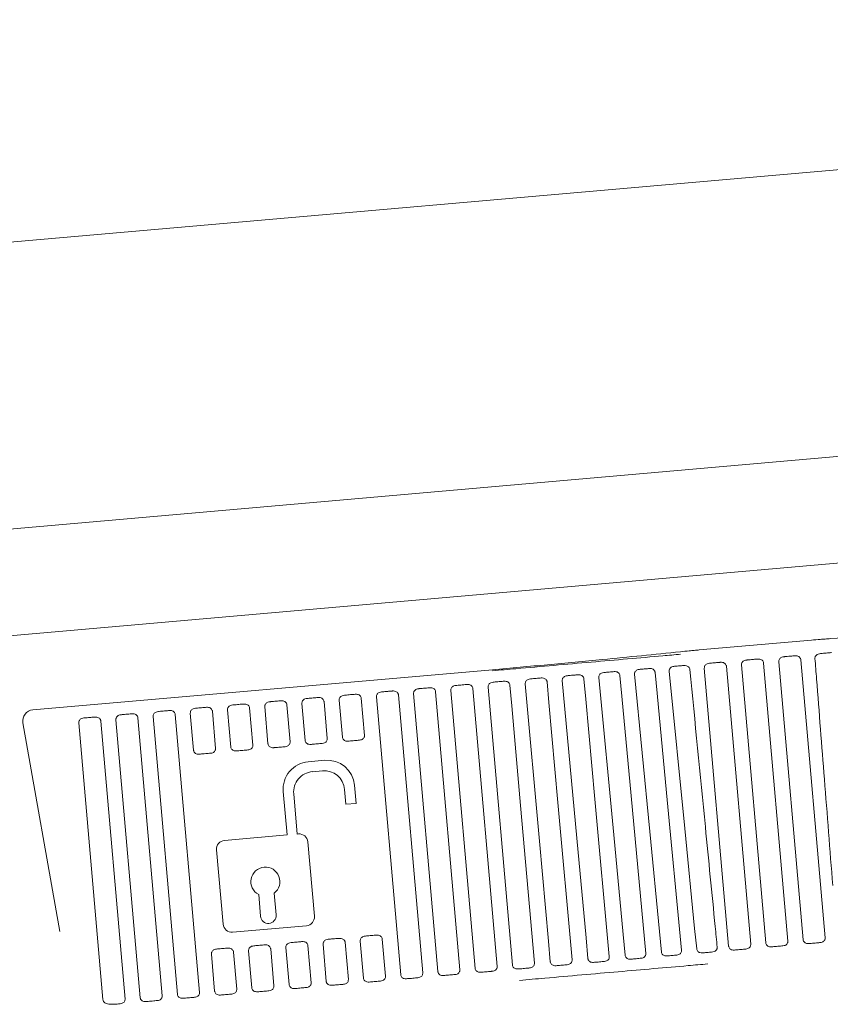
# Model space of a CAD drawing. Units: millimetres. Extents: x 200 to 1278, y 132 to 947.
# Drawn here: x 1006 to 1043, y 451 to 495 of the extents above; entities that cross this region are included whole.
import ezdxf

# ---------------------------------------------------------------- set-up
doc = ezdxf.new("R2010")
doc.units = ezdxf.units.MM
doc.header["$LTSCALE"] = 5

msp = doc.modelspace()

# ---------------------------------------------------------------- linework, layer by layer
at = {"color": 7, "linetype": 'Continuous', "lineweight": 18}
for p, q in [((1120.723, 495), (906.649, 476.271)), ((917.46, 464.218), (1186.028, 487.819)), ((922.582, 459.85), (1182.8, 482.715)), ((1042.151, 466.985), (1037.088, 466.542)), ((1039.992, 465.952), (1041.091, 453.4)), ((1041.775, 453.46), (1040.676, 466.012)), ((1041.672, 466.099), (1042.771, 453.547)), ((1027.751, 465.651), (1007, 463.836)), ((1038.415, 453.166), (1037.316, 465.718)), ((1038.312, 465.805), (1039.411, 453.253)), ((1040.095, 453.313), (1038.996, 465.865)), ((1025.185, 464.656), (1026.283, 452.104)), ((1026.967, 452.164), (1025.868, 464.716)), ((1026.865, 464.803), (1027.963, 452.251)), ((1028.654, 452.312), (1027.551, 464.863)), ((1020.145, 464.215), (1020.291, 462.539)), ((1020.975, 462.599), (1020.828, 464.275)), ((1021.825, 464.362), (1021.971, 462.686)), ((1023.607, 451.87), (1022.508, 464.422)), ((1023.505, 464.509), (1024.603, 451.957)), ((1025.287, 452.017), (1024.188, 464.569)), ((1015.105, 463.774), (1015.251, 462.098)), ((1015.935, 462.158), (1015.788, 463.834)), ((1016.785, 463.921), (1016.931, 462.245)), ((1017.615, 462.305), (1017.468, 463.981)), ((1018.465, 464.068), (1018.611, 462.392)), ((1019.295, 462.452), (1019.148, 464.128)), ((1010.065, 463.333), (1011.163, 450.781)), ((1011.847, 450.841), (1010.748, 463.393)), ((1011.745, 463.48), (1012.843, 450.928)), ((1013.527, 450.988), (1012.428, 463.54)), ((1013.425, 463.627), (1014.523, 451.075)), ((1014.255, 462.011), (1014.108, 463.687)), ((1006.552, 463.251), (1008.222, 453.826)), ((1010.162, 450.755), (1009.068, 463.246)), ((1019.433, 461.495), (1020.176, 461.56)), ((1020.176, 461.56), (1020.176, 461.56)), ((1020.071, 461.086), (1019.618, 461.046)), ((1018.474, 458.188), (1018.302, 460.147)), ((1021.133, 459.575), (1021.075, 460.244)), ((1021.523, 460.429), (1021.594, 459.615)), ((1021.595, 459.615), (1021.524, 460.429)), ((1018.776, 460.043), (1018.935, 458.229)), ((1018.935, 458.229), (1018.777, 460.043)), ((1021.594, 459.615), (1021.133, 459.575)), ((1021.594, 459.615), (1021.595, 459.615)), ((1015.655, 457.942), (1018.474, 458.188)), ((1018.935, 458.229), (1018.986, 458.233)), ((1018.986, 458.233), (1018.986, 458.233)), ((1015.587, 454.158), (1015.294, 457.512)), ((1019.416, 457.872), (1019.709, 454.519)), ((1019.71, 454.519), (1019.416, 457.872)), ((1017.28, 454.515), (1017.195, 455.495)), ((1017.195, 455.495), (1017.195, 455.495)), ((1017.195, 455.495), (1017.281, 454.515)), ((1017.894, 455.556), (1017.98, 454.577)), ((1019.348, 454.089), (1016.017, 453.797)), ((1019.348, 454.089), (1019.349, 454.089)), ((1022.776, 453.487), (1022.923, 451.81)), ((1017.736, 453.047), (1017.883, 451.369)), ((1018.567, 451.429), (1018.42, 453.106)), ((1019.416, 453.194), (1019.563, 451.516)), ((1020.247, 451.576), (1020.1, 453.253)), ((1021.096, 453.341), (1021.243, 451.663)), ((1021.927, 451.723), (1021.78, 453.4)), ((1015.207, 451.135), (1015.06, 452.812)), ((1016.056, 452.9), (1016.203, 451.222)), ((1016.887, 451.282), (1016.74, 452.959))]:
    msp.add_line(p, q, dxfattribs=at)
at = {"color": 7, "linetype": 'Continuous', "lineweight": 18, "flags": 128}
for points in [[(1035.093, 465.523), (1035.181, 464.598), (1035.609, 460.089), (1036.284, 452.979)], [(1036.972, 453.039), (1036.88, 453.97), (1036.435, 458.477), (1035.733, 465.579)], [(1030.217, 465.096), (1030.3, 464.171), (1030.706, 459.66), (1031.345, 452.547)], [(1032.06, 452.61), (1031.974, 453.54), (1031.558, 458.05), (1030.901, 465.156)], [(1031.874, 465.242), (1031.959, 464.316), (1032.374, 459.806), (1033.027, 452.694)], [(1033.738, 452.756), (1033.65, 453.687), (1033.223, 458.196), (1032.551, 465.301)], [(1033.505, 465.384), (1033.591, 464.459), (1034.013, 459.949), (1034.679, 452.839)], [(1035.379, 452.9), (1035.289, 453.83), (1034.852, 458.338), (1034.164, 465.442)], [(1028.541, 464.95), (1028.623, 464.024), (1029.019, 459.513), (1029.644, 452.398)], [(1030.362, 452.461), (1030.278, 453.392), (1029.872, 457.902), (1029.232, 465.01)]]:
    msp.add_lwpolyline(points, dxfattribs=at)
at = {"color": 7, "linetype": 'Continuous', "lineweight": 18}
for centre, major_axis, ratio, start_param, end_param in [((1007.044, 463.338), (0.397, -0.305), 0.998666, 2.313205, 3.970848), ((1019.541, 460.256), (0.941, -0.813), 0.99996, 2.370762, 3.941559), ((1020.284, 460.321), (0.941, -0.813), 0.99996, 0.799966, 2.370762), ((1020.285, 460.321), (0.941, -0.813), 0.99996, 0.799966, 2.370762), ((1019.699, 460.124), (0.701, -0.606), 0.99996, 2.370762, 3.941559), ((1019.699, 460.124), (0.701, -0.606), 0.99996, 2.370762, 3.941559), ((1020.152, 460.163), (0.701, -0.606), 0.99996, 0.799966, 2.370762), ((1015.689, 457.546), (0.3, -0.26), 0.99996, 2.370762, 3.941559), ((1019.02, 457.838), (0.3, -0.26), 0.99996, 0.799966, 2.370762), ((1019.021, 457.838), (0.3, -0.26), 0.99996, 0.799966, 2.370762), ((1017.496, 456.079), (0.497, -0.43), 0.99996, 6.075971, 11.231924), ((1017.496, 456.079), (0.497, -0.43), 0.99996, 2.370762, 4.948739), ((1017.63, 454.546), (0.266, -0.23), 0.99996, 3.941559, 7.083151), ((1017.63, 454.546), (0.266, -0.23), 0.99996, 3.941559, 5.512355), ((1019.314, 454.484), (0.3, -0.26), 0.99996, 5.512355, 7.083151), ((1019.314, 454.484), (0.3, -0.26), 0.99996, 5.512355, 7.083151), ((1015.983, 454.193), (0.3, -0.26), 0.99996, 3.941559, 5.512355)]:
    msp.add_ellipse(centre, major_axis=major_axis, ratio=ratio, start_param=start_param, end_param=end_param, dxfattribs=at)
for points, knots in [([(1051.5, 467.729), (1050.329, 467.629), (1048.327, 467.457), (1045.495, 467.234), (1043.833, 467.113), (1043.003, 467.053)], [0, 0, 0, 0, 0.413825, 0.706909, 1, 1, 1, 1]), ([(1043.003, 467.053), (1042.928, 467.047), (1042.778, 467.036), (1042.494, 467.014), (1042.285, 466.996), (1042.151, 466.985)], [0, 0, 0, 0, 0.264093, 0.528185, 1, 1, 1, 1]), ([(1036.237, 466.461), (1035.067, 466.342), (1033.069, 466.138), (1030.24, 465.872), (1028.581, 465.725), (1027.751, 465.651)], [0, 0, 0, 0, 0.413826, 0.70691, 1, 1, 1, 1]), ([(1037.088, 466.542), (1037.013, 466.535), (1036.863, 466.522), (1036.579, 466.495), (1036.371, 466.474), (1036.237, 466.461)], [0, 0, 0, 0, 0.2640923, 0.5281847, 1, 1, 1, 1]), ([(1042.311, 466.155), (1042.311, 466.175), (1042.312, 466.214), (1042.339, 466.268), (1042.386, 466.32), (1042.464, 466.365), (1042.53, 466.375), (1042.566, 466.38)], [0, 0, 0, 0, 0.153432, 0.306454, 0.469188, 0.703436, 1, 1, 1, 1]), ([(1042.566, 466.38), (1042.57, 466.381), (1042.611, 466.384), (1042.696, 466.392), (1042.82, 466.402), (1042.921, 466.411), (1043.008, 466.419), (1043.043, 466.422), (1043.065, 466.424)], [0, 0, 0, 0, 0.023316, 0.233896, 0.444481, 0.655066, 0.786822, 1, 1, 1, 1]), ([(1027.753, 465.604), (1027.753, 465.604), (1028.106, 465.634), (1029.603, 465.765), (1032.218, 465.994), (1034.676, 466.21), (1035.979, 466.325), (1036.244, 466.348), (1036.244, 466.348)], [0, 0, 0, 0, 0.000007, 0.120793, 0.513183, 0.900217, 0.999993, 1, 1, 1, 1]), ([(1037.316, 465.718), (1037.316, 465.738), (1037.317, 465.779), (1037.344, 465.837), (1037.388, 465.885), (1037.458, 465.927), (1037.516, 465.936), (1037.551, 465.941)], [0, 0, 0, 0, 0.169204, 0.338161, 0.51354, 0.707943, 1, 1, 1, 1]), ([(1037.551, 465.941), (1037.565, 465.943), (1037.61, 465.947), (1037.702, 465.955), (1037.811, 465.964), (1037.917, 465.974), (1037.991, 465.98), (1038.032, 465.984), (1038.041, 465.984)], [0, 0, 0, 0, 0.097138, 0.326369, 0.555599, 0.699055, 0.928225, 1, 1, 1, 1]), ([(1038.041, 465.984), (1038.075, 465.985), (1038.136, 465.986), (1038.219, 465.955), (1038.277, 465.904), (1038.306, 465.849), (1038.311, 465.816), (1038.312, 465.805)], [0, 0, 0, 0, 0.279727, 0.498461, 0.718548, 0.910069, 1, 1, 1, 1]), ([(1038.996, 465.865), (1038.996, 465.885), (1038.997, 465.926), (1039.024, 465.984), (1039.068, 466.032), (1039.138, 466.074), (1039.196, 466.083), (1039.231, 466.088)], [0, 0, 0, 0, 0.169204, 0.338161, 0.51354, 0.707943, 1, 1, 1, 1]), ([(1039.231, 466.088), (1039.245, 466.09), (1039.29, 466.094), (1039.382, 466.102), (1039.491, 466.111), (1039.597, 466.12), (1039.671, 466.127), (1039.712, 466.13), (1039.721, 466.131)], [0, 0, 0, 0, 0.097138, 0.326369, 0.555599, 0.699055, 0.928225, 1, 1, 1, 1]), ([(1039.721, 466.131), (1039.755, 466.132), (1039.816, 466.133), (1039.899, 466.102), (1039.957, 466.051), (1039.986, 465.996), (1039.991, 465.963), (1039.992, 465.952)], [0, 0, 0, 0, 0.279727, 0.498461, 0.718548, 0.910069, 1, 1, 1, 1]), ([(1040.676, 466.012), (1040.676, 466.032), (1040.677, 466.073), (1040.704, 466.131), (1040.748, 466.179), (1040.818, 466.221), (1040.876, 466.23), (1040.911, 466.235)], [0, 0, 0, 0, 0.169204, 0.338161, 0.51354, 0.707943, 1, 1, 1, 1]), ([(1040.911, 466.235), (1040.925, 466.237), (1040.97, 466.241), (1041.062, 466.249), (1041.171, 466.258), (1041.277, 466.267), (1041.351, 466.274), (1041.392, 466.277), (1041.401, 466.278)], [0, 0, 0, 0, 0.097138, 0.326369, 0.555599, 0.699055, 0.928225, 1, 1, 1, 1]), ([(1041.401, 466.278), (1041.435, 466.279), (1041.496, 466.28), (1041.579, 466.249), (1041.637, 466.198), (1041.666, 466.143), (1041.671, 466.11), (1041.672, 466.099)], [0, 0, 0, 0, 0.279727, 0.498461, 0.718548, 0.910069, 1, 1, 1, 1]), ([(1042.311, 466.155), (1042.335, 465.846), (1042.478, 464.032), (1042.745, 460.617), (1042.989, 457.511), (1043.114, 455.91)], [0, 0, 0, 0, 0.090536, 0.531227, 1, 1, 1, 1]), ([(1032.551, 465.301), (1032.551, 465.321), (1032.551, 465.363), (1032.577, 465.42), (1032.62, 465.468), (1032.686, 465.509), (1032.742, 465.518), (1032.776, 465.524)], [0, 0, 0, 0, 0.170376, 0.34052, 0.516746, 0.711191, 1, 1, 1, 1]), ([(1032.776, 465.524), (1032.798, 465.526), (1032.846, 465.53), (1032.952, 465.539), (1033.059, 465.548), (1033.159, 465.557), (1033.214, 465.562), (1033.244, 465.565)], [0, 0, 0, 0, 0.205366, 0.437137, 0.668907, 0.813917, 1, 1, 1, 1]), ([(1033.244, 465.565), (1033.277, 465.565), (1033.335, 465.566), (1033.414, 465.534), (1033.47, 465.484), (1033.498, 465.429), (1033.503, 465.395), (1033.505, 465.384)], [0, 0, 0, 0, 0.280726, 0.49836, 0.717296, 0.908671, 1, 1, 1, 1]), ([(1034.164, 465.442), (1034.164, 465.462), (1034.164, 465.504), (1034.189, 465.561), (1034.231, 465.609), (1034.296, 465.65), (1034.35, 465.659), (1034.383, 465.664)], [0, 0, 0, 0, 0.170219, 0.340207, 0.516264, 0.71055, 1, 1, 1, 1]), ([(1034.383, 465.664), (1034.403, 465.666), (1034.446, 465.67), (1034.546, 465.679), (1034.651, 465.688), (1034.751, 465.696), (1034.807, 465.701), (1034.838, 465.704)], [0, 0, 0, 0, 0.204858, 0.437057, 0.669256, 0.814534, 1, 1, 1, 1]), ([(1034.838, 465.704), (1034.87, 465.705), (1034.927, 465.706), (1035.004, 465.674), (1035.059, 465.623), (1035.086, 465.568), (1035.091, 465.534), (1035.093, 465.523)], [0, 0, 0, 0, 0.2806151, 0.4981853, 0.7170622, 0.9083356, 1, 1, 1, 1]), ([(1035.733, 465.579), (1035.732, 465.6), (1035.732, 465.641), (1035.756, 465.698), (1035.796, 465.746), (1035.859, 465.787), (1035.912, 465.796), (1035.943, 465.801)], [0, 0, 0, 0, 0.17002, 0.339809, 0.515651, 0.709734, 1, 1, 1, 1]), ([(1035.943, 465.801), (1035.961, 465.802), (1035.997, 465.806), (1036.092, 465.814), (1036.194, 465.823), (1036.295, 465.832), (1036.353, 465.837), (1036.387, 465.84)], [0, 0, 0, 0, 0.20241, 0.433112, 0.663813, 0.808154, 1, 1, 1, 1]), ([(1036.387, 465.84), (1036.427, 465.84), (1036.492, 465.84), (1036.576, 465.803), (1036.629, 465.754), (1036.656, 465.703), (1036.661, 465.671), (1036.663, 465.661)], [0, 0, 0, 0, 0.340012, 0.554994, 0.737014, 0.920053, 1, 1, 1, 1]), ([(1037.9, 453.121), (1037.869, 453.431), (1037.689, 455.243), (1037.276, 459.423), (1036.896, 463.293), (1036.663, 465.661)], [0, 0, 0, 0, 0.074154, 0.433572, 1, 1, 1, 1]), ([(1027.551, 464.863), (1027.551, 464.884), (1027.552, 464.925), (1027.579, 464.983), (1027.623, 465.031), (1027.693, 465.072), (1027.751, 465.082), (1027.786, 465.087)], [0, 0, 0, 0, 0.1696884, 0.3391321, 0.5149596, 0.7096678, 1, 1, 1, 1]), ([(1027.786, 465.087), (1027.815, 465.09), (1027.877, 465.095), (1027.994, 465.105), (1028.103, 465.115), (1028.198, 465.123), (1028.246, 465.127), (1028.272, 465.13)], [0, 0, 0, 0, 0.206002, 0.437188, 0.668375, 0.81302, 1, 1, 1, 1]), ([(1028.272, 465.13), (1028.306, 465.13), (1028.367, 465.132), (1028.449, 465.1), (1028.507, 465.049), (1028.535, 464.994), (1028.54, 464.961), (1028.541, 464.95)], [0, 0, 0, 0, 0.280873, 0.498603, 0.71763, 0.909153, 1, 1, 1, 1]), ([(1029.232, 465.01), (1029.232, 465.031), (1029.233, 465.072), (1029.26, 465.13), (1029.304, 465.178), (1029.373, 465.22), (1029.43, 465.229), (1029.464, 465.234)], [0, 0, 0, 0, 0.17056, 0.340888, 0.517309, 0.711934, 1, 1, 1, 1]), ([(1029.464, 465.234), (1029.491, 465.236), (1029.549, 465.241), (1029.664, 465.251), (1029.772, 465.261), (1029.87, 465.269), (1029.92, 465.274), (1029.949, 465.276)], [0, 0, 0, 0, 0.2059352, 0.4371996, 0.668464, 0.8131578, 1, 1, 1, 1]), ([(1029.949, 465.276), (1029.982, 465.277), (1030.042, 465.278), (1030.124, 465.247), (1030.182, 465.196), (1030.21, 465.141), (1030.215, 465.107), (1030.217, 465.096)], [0, 0, 0, 0, 0.280856, 0.498569, 0.71758, 0.909081, 1, 1, 1, 1]), ([(1030.901, 465.156), (1030.902, 465.177), (1030.902, 465.218), (1030.928, 465.276), (1030.972, 465.324), (1031.04, 465.365), (1031.097, 465.374), (1031.131, 465.38)], [0, 0, 0, 0, 0.17049, 0.340748, 0.517096, 0.711653, 1, 1, 1, 1]), ([(1031.131, 465.38), (1031.156, 465.382), (1031.209, 465.387), (1031.319, 465.396), (1031.428, 465.406), (1031.527, 465.414), (1031.58, 465.419), (1031.609, 465.422)], [0, 0, 0, 0, 0.205726, 0.437184, 0.668642, 0.813458, 1, 1, 1, 1]), ([(1031.609, 465.422), (1031.643, 465.422), (1031.702, 465.423), (1031.782, 465.392), (1031.84, 465.341), (1031.868, 465.286), (1031.873, 465.252), (1031.874, 465.242)], [0, 0, 0, 0, 0.280806, 0.498488, 0.717469, 0.90892, 1, 1, 1, 1]), ([(1022.508, 464.422), (1022.509, 464.443), (1022.509, 464.484), (1022.536, 464.541), (1022.581, 464.59), (1022.65, 464.631), (1022.709, 464.64), (1022.744, 464.646)], [0, 0, 0, 0, 0.169204, 0.338161, 0.51354, 0.707943, 1, 1, 1, 1]), ([(1022.744, 464.646), (1022.757, 464.647), (1022.802, 464.651), (1022.895, 464.659), (1023.004, 464.669), (1023.11, 464.678), (1023.183, 464.684), (1023.224, 464.688), (1023.234, 464.689)], [0, 0, 0, 0, 0.097138, 0.326369, 0.555599, 0.699055, 0.928225, 1, 1, 1, 1]), ([(1023.234, 464.689), (1023.268, 464.69), (1023.328, 464.691), (1023.411, 464.66), (1023.47, 464.609), (1023.498, 464.554), (1023.503, 464.52), (1023.505, 464.509)], [0, 0, 0, 0, 0.279727, 0.498461, 0.718548, 0.910069, 1, 1, 1, 1]), ([(1024.188, 464.569), (1024.189, 464.59), (1024.189, 464.631), (1024.216, 464.688), (1024.261, 464.737), (1024.33, 464.778), (1024.389, 464.787), (1024.424, 464.793)], [0, 0, 0, 0, 0.169204, 0.338161, 0.51354, 0.707943, 1, 1, 1, 1]), ([(1024.424, 464.793), (1024.437, 464.794), (1024.482, 464.798), (1024.575, 464.806), (1024.684, 464.816), (1024.79, 464.825), (1024.863, 464.831), (1024.904, 464.835), (1024.914, 464.836)], [0, 0, 0, 0, 0.097138, 0.326369, 0.555599, 0.699055, 0.928225, 1, 1, 1, 1]), ([(1024.914, 464.836), (1024.948, 464.837), (1025.008, 464.838), (1025.091, 464.806), (1025.15, 464.756), (1025.178, 464.701), (1025.183, 464.667), (1025.185, 464.656)], [0, 0, 0, 0, 0.279727, 0.498461, 0.718548, 0.910069, 1, 1, 1, 1]), ([(1025.868, 464.716), (1025.869, 464.737), (1025.869, 464.778), (1025.896, 464.835), (1025.941, 464.884), (1026.01, 464.925), (1026.069, 464.934), (1026.104, 464.94)], [0, 0, 0, 0, 0.1692037, 0.3381609, 0.5135404, 0.7079434, 1, 1, 1, 1]), ([(1026.104, 464.94), (1026.117, 464.941), (1026.162, 464.945), (1026.255, 464.953), (1026.364, 464.963), (1026.47, 464.972), (1026.543, 464.978), (1026.584, 464.982), (1026.594, 464.983)], [0, 0, 0, 0, 0.097138, 0.326369, 0.555599, 0.699055, 0.928225, 1, 1, 1, 1]), ([(1026.594, 464.983), (1026.628, 464.984), (1026.688, 464.985), (1026.771, 464.953), (1026.83, 464.903), (1026.858, 464.848), (1026.863, 464.814), (1026.865, 464.803)], [0, 0, 0, 0, 0.279727, 0.498461, 0.718548, 0.910069, 1, 1, 1, 1]), ([(1017.468, 463.981), (1017.469, 464.002), (1017.469, 464.043), (1017.496, 464.1), (1017.541, 464.149), (1017.61, 464.19), (1017.669, 464.2), (1017.704, 464.205)], [0, 0, 0, 0, 0.169204, 0.338161, 0.51354, 0.707943, 1, 1, 1, 1]), ([(1017.704, 464.205), (1017.717, 464.206), (1017.762, 464.21), (1017.855, 464.218), (1017.979, 464.229), (1018.099, 464.24), (1018.163, 464.245), (1018.194, 464.248)], [0, 0, 0, 0, 0.097196, 0.326563, 0.55593, 0.785403, 1, 1, 1, 1]), ([(1018.194, 464.248), (1018.228, 464.249), (1018.288, 464.25), (1018.371, 464.219), (1018.43, 464.168), (1018.458, 464.113), (1018.463, 464.079), (1018.465, 464.068)], [0, 0, 0, 0, 0.279727, 0.498461, 0.718548, 0.910069, 1, 1, 1, 1]), ([(1019.148, 464.128), (1019.149, 464.149), (1019.149, 464.19), (1019.176, 464.247), (1019.221, 464.296), (1019.29, 464.337), (1019.349, 464.347), (1019.384, 464.352)], [0, 0, 0, 0, 0.169204, 0.338161, 0.51354, 0.707943, 1, 1, 1, 1]), ([(1019.384, 464.352), (1019.397, 464.353), (1019.442, 464.357), (1019.535, 464.365), (1019.659, 464.376), (1019.779, 464.387), (1019.843, 464.392), (1019.874, 464.395)], [0, 0, 0, 0, 0.097196, 0.326563, 0.55593, 0.785403, 1, 1, 1, 1]), ([(1019.874, 464.395), (1019.908, 464.396), (1019.968, 464.397), (1020.051, 464.366), (1020.11, 464.315), (1020.138, 464.26), (1020.143, 464.226), (1020.145, 464.215)], [0, 0, 0, 0, 0.279727, 0.498461, 0.718548, 0.910069, 1, 1, 1, 1]), ([(1020.828, 464.275), (1020.829, 464.296), (1020.829, 464.337), (1020.856, 464.394), (1020.901, 464.443), (1020.97, 464.484), (1021.029, 464.494), (1021.064, 464.499)], [0, 0, 0, 0, 0.169204, 0.338161, 0.51354, 0.707943, 1, 1, 1, 1]), ([(1021.064, 464.499), (1021.077, 464.5), (1021.122, 464.504), (1021.215, 464.512), (1021.339, 464.523), (1021.459, 464.534), (1021.523, 464.539), (1021.554, 464.542)], [0, 0, 0, 0, 0.097196, 0.326563, 0.55593, 0.785403, 1, 1, 1, 1]), ([(1021.554, 464.542), (1021.588, 464.543), (1021.648, 464.544), (1021.731, 464.513), (1021.79, 464.462), (1021.818, 464.407), (1021.823, 464.373), (1021.825, 464.362)], [0, 0, 0, 0, 0.279727, 0.498461, 0.718548, 0.910069, 1, 1, 1, 1]), ([(1012.428, 463.54), (1012.429, 463.561), (1012.429, 463.602), (1012.456, 463.659), (1012.501, 463.708), (1012.57, 463.749), (1012.629, 463.759), (1012.664, 463.764)], [0, 0, 0, 0, 0.169204, 0.338161, 0.51354, 0.707943, 1, 1, 1, 1]), ([(1012.664, 463.764), (1012.677, 463.765), (1012.722, 463.769), (1012.815, 463.777), (1012.924, 463.787), (1013.03, 463.796), (1013.103, 463.803), (1013.144, 463.806), (1013.154, 463.807)], [0, 0, 0, 0, 0.097138, 0.326369, 0.555599, 0.699055, 0.928225, 1, 1, 1, 1]), ([(1013.154, 463.807), (1013.188, 463.808), (1013.248, 463.809), (1013.331, 463.778), (1013.39, 463.727), (1013.418, 463.672), (1013.423, 463.638), (1013.425, 463.627)], [0, 0, 0, 0, 0.279727, 0.498461, 0.718548, 0.910069, 1, 1, 1, 1]), ([(1014.108, 463.687), (1014.109, 463.708), (1014.109, 463.749), (1014.136, 463.806), (1014.181, 463.855), (1014.25, 463.896), (1014.309, 463.906), (1014.344, 463.911)], [0, 0, 0, 0, 0.169204, 0.338161, 0.51354, 0.707943, 1, 1, 1, 1]), ([(1014.344, 463.911), (1014.357, 463.912), (1014.402, 463.916), (1014.495, 463.924), (1014.619, 463.935), (1014.739, 463.946), (1014.803, 463.951), (1014.834, 463.954)], [0, 0, 0, 0, 0.097196, 0.326563, 0.55593, 0.785403, 1, 1, 1, 1]), ([(1014.834, 463.954), (1014.868, 463.955), (1014.928, 463.956), (1015.011, 463.925), (1015.07, 463.874), (1015.098, 463.819), (1015.103, 463.785), (1015.105, 463.774)], [0, 0, 0, 0, 0.279727, 0.498461, 0.718548, 0.910069, 1, 1, 1, 1]), ([(1015.788, 463.834), (1015.789, 463.855), (1015.789, 463.896), (1015.816, 463.953), (1015.861, 464.002), (1015.93, 464.043), (1015.989, 464.053), (1016.024, 464.058)], [0, 0, 0, 0, 0.169204, 0.338161, 0.51354, 0.707943, 1, 1, 1, 1]), ([(1016.024, 464.058), (1016.037, 464.059), (1016.082, 464.063), (1016.175, 464.071), (1016.299, 464.082), (1016.419, 464.093), (1016.483, 464.098), (1016.514, 464.101)], [0, 0, 0, 0, 0.097196, 0.326563, 0.55593, 0.785403, 1, 1, 1, 1]), ([(1016.514, 464.101), (1016.548, 464.102), (1016.608, 464.103), (1016.691, 464.072), (1016.75, 464.021), (1016.778, 463.966), (1016.783, 463.932), (1016.785, 463.921)], [0, 0, 0, 0, 0.279727, 0.498461, 0.718548, 0.910069, 1, 1, 1, 1]), ([(1009.068, 463.246), (1009.069, 463.267), (1009.069, 463.308), (1009.096, 463.365), (1009.141, 463.414), (1009.21, 463.455), (1009.269, 463.465), (1009.304, 463.47)], [0, 0, 0, 0, 0.1692037, 0.3381609, 0.5135404, 0.7079434, 1, 1, 1, 1]), ([(1009.304, 463.47), (1009.317, 463.471), (1009.362, 463.475), (1009.455, 463.483), (1009.564, 463.493), (1009.67, 463.502), (1009.743, 463.509), (1009.784, 463.512), (1009.794, 463.513)], [0, 0, 0, 0, 0.097138, 0.326369, 0.555599, 0.699055, 0.928225, 1, 1, 1, 1]), ([(1009.794, 463.513), (1009.828, 463.514), (1009.888, 463.515), (1009.971, 463.484), (1010.03, 463.433), (1010.058, 463.378), (1010.063, 463.344), (1010.065, 463.333)], [0, 0, 0, 0, 0.279727, 0.498461, 0.718548, 0.910069, 1, 1, 1, 1]), ([(1010.748, 463.393), (1010.749, 463.414), (1010.749, 463.455), (1010.776, 463.512), (1010.821, 463.561), (1010.89, 463.602), (1010.949, 463.612), (1010.984, 463.617)], [0, 0, 0, 0, 0.169204, 0.338161, 0.51354, 0.707943, 1, 1, 1, 1]), ([(1010.984, 463.617), (1010.997, 463.618), (1011.042, 463.622), (1011.135, 463.63), (1011.244, 463.64), (1011.35, 463.649), (1011.423, 463.656), (1011.464, 463.659), (1011.474, 463.66)], [0, 0, 0, 0, 0.097138, 0.326369, 0.555599, 0.699055, 0.928225, 1, 1, 1, 1]), ([(1011.474, 463.66), (1011.508, 463.661), (1011.568, 463.662), (1011.651, 463.631), (1011.71, 463.58), (1011.738, 463.525), (1011.743, 463.491), (1011.745, 463.48)], [0, 0, 0, 0, 0.279727, 0.4984615, 0.7185484, 0.9100693, 1, 1, 1, 1]), ([(1018.611, 462.392), (1018.611, 462.372), (1018.61, 462.331), (1018.584, 462.274), (1018.54, 462.227), (1018.474, 462.188), (1018.419, 462.179), (1018.386, 462.174)], [0, 0, 0, 0, 0.1734802, 0.3467787, 0.5250065, 0.7205689, 1, 1, 1, 1]), ([(1019.554, 462.276), (1019.52, 462.276), (1019.461, 462.275), (1019.381, 462.308), (1019.327, 462.357), (1019.301, 462.41), (1019.296, 462.442), (1019.295, 462.452)], [0, 0, 0, 0, 0.290638, 0.506362, 0.723285, 0.914273, 1, 1, 1, 1]), ([(1020.291, 462.539), (1020.291, 462.519), (1020.29, 462.478), (1020.264, 462.421), (1020.22, 462.374), (1020.154, 462.335), (1020.099, 462.326), (1020.066, 462.321)], [0, 0, 0, 0, 0.17348, 0.346779, 0.525007, 0.720569, 1, 1, 1, 1]), ([(1021.234, 462.423), (1021.2, 462.423), (1021.141, 462.422), (1021.061, 462.455), (1021.007, 462.504), (1020.981, 462.557), (1020.976, 462.589), (1020.975, 462.599)], [0, 0, 0, 0, 0.290638, 0.506362, 0.723285, 0.914273, 1, 1, 1, 1]), ([(1021.746, 462.468), (1021.745, 462.468), (1021.714, 462.465), (1021.643, 462.459), (1021.522, 462.448), (1021.397, 462.438), (1021.299, 462.429), (1021.251, 462.425), (1021.234, 462.423)], [0, 0, 0, 0, 0.01131, 0.22832, 0.445564, 0.662646, 0.879729, 1, 1, 1, 1]), ([(1021.971, 462.686), (1021.971, 462.666), (1021.97, 462.625), (1021.944, 462.568), (1021.9, 462.521), (1021.834, 462.482), (1021.779, 462.473), (1021.746, 462.468)], [0, 0, 0, 0, 0.17348, 0.346779, 0.525007, 0.720569, 1, 1, 1, 1]), ([(1014.514, 461.835), (1014.48, 461.835), (1014.421, 461.834), (1014.341, 461.867), (1014.287, 461.916), (1014.261, 461.969), (1014.256, 462.001), (1014.255, 462.011)], [0, 0, 0, 0, 0.290638, 0.506362, 0.723285, 0.914273, 1, 1, 1, 1]), ([(1015.251, 462.098), (1015.251, 462.078), (1015.25, 462.037), (1015.224, 461.981), (1015.18, 461.933), (1015.114, 461.894), (1015.059, 461.885), (1015.026, 461.88)], [0, 0, 0, 0, 0.17348, 0.346779, 0.525007, 0.720569, 1, 1, 1, 1]), ([(1016.194, 461.982), (1016.16, 461.982), (1016.101, 461.981), (1016.021, 462.014), (1015.967, 462.063), (1015.941, 462.116), (1015.936, 462.148), (1015.935, 462.158)], [0, 0, 0, 0, 0.290638, 0.506362, 0.723285, 0.914273, 1, 1, 1, 1]), ([(1016.706, 462.027), (1016.705, 462.027), (1016.674, 462.024), (1016.603, 462.018), (1016.482, 462.007), (1016.357, 461.997), (1016.259, 461.988), (1016.211, 461.984), (1016.194, 461.982)], [0, 0, 0, 0, 0.01131, 0.22832, 0.445564, 0.662646, 0.879729, 1, 1, 1, 1]), ([(1016.931, 462.245), (1016.931, 462.225), (1016.93, 462.184), (1016.904, 462.127), (1016.86, 462.08), (1016.794, 462.041), (1016.739, 462.032), (1016.706, 462.027)], [0, 0, 0, 0, 0.17348, 0.346779, 0.525007, 0.720569, 1, 1, 1, 1]), ([(1017.874, 462.129), (1017.84, 462.129), (1017.781, 462.128), (1017.701, 462.161), (1017.647, 462.21), (1017.621, 462.263), (1017.616, 462.295), (1017.615, 462.305)], [0, 0, 0, 0, 0.290638, 0.506362, 0.723285, 0.914273, 1, 1, 1, 1]), ([(1018.386, 462.174), (1018.385, 462.174), (1018.354, 462.171), (1018.283, 462.165), (1018.162, 462.154), (1018.037, 462.144), (1017.939, 462.135), (1017.891, 462.131), (1017.874, 462.129)], [0, 0, 0, 0, 0.01131, 0.22832, 0.445564, 0.662646, 0.879729, 1, 1, 1, 1]), ([(1020.066, 462.321), (1020.065, 462.321), (1020.034, 462.318), (1019.963, 462.312), (1019.842, 462.301), (1019.717, 462.291), (1019.619, 462.282), (1019.571, 462.278), (1019.554, 462.276)], [0, 0, 0, 0, 0.01131, 0.22832, 0.445564, 0.662646, 0.879729, 1, 1, 1, 1]), ([(1015.026, 461.88), (1015.025, 461.88), (1014.994, 461.877), (1014.923, 461.871), (1014.802, 461.86), (1014.677, 461.85), (1014.579, 461.841), (1014.531, 461.837), (1014.514, 461.835)], [0, 0, 0, 0, 0.01131, 0.22832, 0.445564, 0.662646, 0.879729, 1, 1, 1, 1]), ([(1020.336, 453.477), (1020.367, 453.48), (1020.43, 453.485), (1020.55, 453.496), (1020.674, 453.507), (1020.767, 453.515), (1020.812, 453.519), (1020.826, 453.52)], [0, 0, 0, 0, 0.214714, 0.444071, 0.673618, 0.902929, 1, 1, 1, 1]), ([(1020.826, 453.52), (1020.86, 453.521), (1020.92, 453.522), (1021.003, 453.491), (1021.061, 453.44), (1021.09, 453.385), (1021.095, 453.351), (1021.096, 453.341)], [0, 0, 0, 0, 0.279727, 0.498461, 0.718548, 0.910069, 1, 1, 1, 1]), ([(1021.78, 453.4), (1021.781, 453.421), (1021.781, 453.462), (1021.808, 453.519), (1021.852, 453.568), (1021.922, 453.61), (1021.981, 453.619), (1022.016, 453.624)], [0, 0, 0, 0, 0.169204, 0.338161, 0.51354, 0.707943, 1, 1, 1, 1]), ([(1022.016, 453.624), (1022.047, 453.627), (1022.11, 453.632), (1022.23, 453.643), (1022.354, 453.654), (1022.447, 453.662), (1022.492, 453.666), (1022.506, 453.667)], [0, 0, 0, 0, 0.214714, 0.444071, 0.673618, 0.902929, 1, 1, 1, 1]), ([(1022.506, 453.667), (1022.54, 453.668), (1022.6, 453.669), (1022.683, 453.638), (1022.741, 453.587), (1022.77, 453.532), (1022.775, 453.498), (1022.776, 453.487)], [0, 0, 0, 0, 0.279727, 0.498461, 0.718548, 0.910069, 1, 1, 1, 1]), ([(1042.771, 453.547), (1042.771, 453.526), (1042.77, 453.486), (1042.743, 453.429), (1042.7, 453.382), (1042.633, 453.343), (1042.578, 453.334), (1042.546, 453.329)], [0, 0, 0, 0, 0.17348, 0.346779, 0.525007, 0.720569, 1, 1, 1, 1]), ([(1015.06, 452.812), (1015.061, 452.833), (1015.061, 452.874), (1015.088, 452.932), (1015.132, 452.98), (1015.202, 453.022), (1015.261, 453.031), (1015.296, 453.036)], [0, 0, 0, 0, 0.1692037, 0.3381609, 0.5135404, 0.7079434, 1, 1, 1, 1]), ([(1015.296, 453.036), (1015.327, 453.039), (1015.39, 453.045), (1015.51, 453.055), (1015.634, 453.066), (1015.727, 453.074), (1015.772, 453.078), (1015.786, 453.079)], [0, 0, 0, 0, 0.214714, 0.444071, 0.673618, 0.902929, 1, 1, 1, 1]), ([(1015.786, 453.079), (1015.82, 453.08), (1015.88, 453.081), (1015.963, 453.05), (1016.021, 452.999), (1016.05, 452.944), (1016.055, 452.91), (1016.056, 452.9)], [0, 0, 0, 0, 0.279727, 0.498461, 0.718548, 0.910069, 1, 1, 1, 1]), ([(1016.74, 452.959), (1016.741, 452.98), (1016.741, 453.021), (1016.768, 453.078), (1016.812, 453.127), (1016.882, 453.169), (1016.941, 453.178), (1016.976, 453.183)], [0, 0, 0, 0, 0.169204, 0.338161, 0.51354, 0.707943, 1, 1, 1, 1]), ([(1016.976, 453.183), (1017.007, 453.186), (1017.07, 453.192), (1017.19, 453.202), (1017.314, 453.213), (1017.407, 453.221), (1017.452, 453.225), (1017.466, 453.226)], [0, 0, 0, 0, 0.214714, 0.444071, 0.673618, 0.902929, 1, 1, 1, 1]), ([(1017.466, 453.226), (1017.5, 453.227), (1017.56, 453.228), (1017.643, 453.197), (1017.701, 453.146), (1017.73, 453.091), (1017.735, 453.057), (1017.736, 453.047)], [0, 0, 0, 0, 0.279727, 0.498461, 0.718548, 0.910069, 1, 1, 1, 1]), ([(1018.42, 453.106), (1018.421, 453.127), (1018.421, 453.168), (1018.448, 453.225), (1018.492, 453.274), (1018.562, 453.316), (1018.621, 453.325), (1018.656, 453.33)], [0, 0, 0, 0, 0.169204, 0.338161, 0.51354, 0.707943, 1, 1, 1, 1]), ([(1018.656, 453.33), (1018.687, 453.333), (1018.75, 453.338), (1018.87, 453.349), (1018.994, 453.36), (1019.087, 453.368), (1019.132, 453.372), (1019.146, 453.373)], [0, 0, 0, 0, 0.214714, 0.444071, 0.673618, 0.902929, 1, 1, 1, 1]), ([(1019.146, 453.373), (1019.18, 453.374), (1019.24, 453.375), (1019.323, 453.344), (1019.381, 453.293), (1019.41, 453.238), (1019.415, 453.204), (1019.416, 453.194)], [0, 0, 0, 0, 0.279727, 0.498461, 0.718548, 0.910069, 1, 1, 1, 1]), ([(1020.1, 453.253), (1020.101, 453.274), (1020.101, 453.315), (1020.128, 453.372), (1020.172, 453.421), (1020.242, 453.463), (1020.301, 453.472), (1020.336, 453.477)], [0, 0, 0, 0, 0.169204, 0.338161, 0.51354, 0.707943, 1, 1, 1, 1]), ([(1037.228, 452.864), (1037.189, 452.863), (1037.126, 452.862), (1037.047, 452.902), (1036.999, 452.952), (1036.977, 453.003), (1036.973, 453.032), (1036.972, 453.039)], [0, 0, 0, 0, 0.356222, 0.557111, 0.759215, 0.938356, 1, 1, 1, 1]), ([(1037.9, 453.121), (1037.899, 453.102), (1037.899, 453.065), (1037.875, 453.013), (1037.832, 452.963), (1037.753, 452.916), (1037.684, 452.906), (1037.643, 452.9)], [0, 0, 0, 0, 0.14324, 0.28612, 0.4369, 0.663315, 1, 1, 1, 1]), ([(1038.674, 452.99), (1038.64, 452.99), (1038.581, 452.989), (1038.501, 453.021), (1038.447, 453.071), (1038.42, 453.124), (1038.416, 453.156), (1038.415, 453.166)], [0, 0, 0, 0, 0.290638, 0.506362, 0.723285, 0.914273, 1, 1, 1, 1]), ([(1039.186, 453.035), (1039.169, 453.033), (1039.121, 453.029), (1039.023, 453.021), (1038.899, 453.01), (1038.774, 452.999), (1038.708, 452.993), (1038.674, 452.99)], [0, 0, 0, 0, 0.120291, 0.337411, 0.55453, 0.77181, 1, 1, 1, 1]), ([(1039.411, 453.253), (1039.411, 453.232), (1039.41, 453.192), (1039.383, 453.135), (1039.34, 453.088), (1039.273, 453.049), (1039.218, 453.04), (1039.186, 453.035)], [0, 0, 0, 0, 0.17348, 0.346779, 0.525007, 0.720569, 1, 1, 1, 1]), ([(1040.354, 453.137), (1040.32, 453.137), (1040.261, 453.136), (1040.181, 453.168), (1040.127, 453.218), (1040.1, 453.271), (1040.096, 453.303), (1040.095, 453.313)], [0, 0, 0, 0, 0.290638, 0.506362, 0.723285, 0.914273, 1, 1, 1, 1]), ([(1040.866, 453.182), (1040.849, 453.18), (1040.801, 453.176), (1040.703, 453.168), (1040.579, 453.157), (1040.454, 453.146), (1040.388, 453.14), (1040.354, 453.137)], [0, 0, 0, 0, 0.120291, 0.337411, 0.55453, 0.77181, 1, 1, 1, 1]), ([(1041.091, 453.4), (1041.091, 453.379), (1041.09, 453.339), (1041.063, 453.282), (1041.02, 453.235), (1040.953, 453.196), (1040.898, 453.187), (1040.866, 453.182)], [0, 0, 0, 0, 0.17348, 0.346779, 0.525007, 0.720569, 1, 1, 1, 1]), ([(1042.034, 453.284), (1042, 453.283), (1041.941, 453.283), (1041.861, 453.315), (1041.807, 453.365), (1041.78, 453.418), (1041.776, 453.45), (1041.775, 453.46)], [0, 0, 0, 0, 0.290638, 0.506362, 0.723285, 0.914273, 1, 1, 1, 1]), ([(1042.546, 453.329), (1042.529, 453.327), (1042.481, 453.323), (1042.383, 453.315), (1042.259, 453.304), (1042.134, 453.293), (1042.068, 453.287), (1042.034, 453.284)], [0, 0, 0, 0, 0.120291, 0.337411, 0.55453, 0.77181, 1, 1, 1, 1]), ([(1032.319, 452.434), (1032.285, 452.433), (1032.227, 452.432), (1032.148, 452.465), (1032.093, 452.514), (1032.067, 452.567), (1032.062, 452.599), (1032.06, 452.61)], [0, 0, 0, 0, 0.289468, 0.50457, 0.720892, 0.911312, 1, 1, 1, 1]), ([(1033.027, 452.694), (1033.027, 452.674), (1033.027, 452.633), (1033.001, 452.577), (1032.959, 452.53), (1032.893, 452.49), (1032.839, 452.482), (1032.807, 452.477)], [0, 0, 0, 0, 0.172875, 0.345573, 0.523064, 0.71768, 1, 1, 1, 1]), ([(1033.996, 452.581), (1033.963, 452.58), (1033.905, 452.579), (1033.827, 452.61), (1033.772, 452.659), (1033.745, 452.713), (1033.74, 452.746), (1033.738, 452.756)], [0, 0, 0, 0, 0.286603, 0.501931, 0.71857, 0.908158, 1, 1, 1, 1]), ([(1034.46, 452.621), (1034.446, 452.62), (1034.395, 452.616), (1034.296, 452.607), (1034.174, 452.596), (1034.067, 452.587), (1034.019, 452.583), (1033.996, 452.581)], [0, 0, 0, 0, 0.087517, 0.321458, 0.555397, 0.789444, 1, 1, 1, 1]), ([(1034.679, 452.839), (1034.678, 452.818), (1034.678, 452.778), (1034.653, 452.722), (1034.612, 452.675), (1034.548, 452.635), (1034.493, 452.627), (1034.46, 452.621)], [0, 0, 0, 0, 0.170376, 0.340567, 0.515731, 0.708694, 1, 1, 1, 1]), ([(1035.636, 452.724), (1035.604, 452.723), (1035.547, 452.722), (1035.47, 452.752), (1035.414, 452.8), (1035.386, 452.855), (1035.381, 452.888), (1035.379, 452.9)], [0, 0, 0, 0, 0.282417, 0.497967, 0.714956, 0.903528, 1, 1, 1, 1]), ([(1036.068, 452.762), (1036.058, 452.761), (1036.008, 452.757), (1035.914, 452.749), (1035.794, 452.738), (1035.697, 452.73), (1035.654, 452.726), (1035.636, 452.724)], [0, 0, 0, 0, 0.063367, 0.310354, 0.557342, 0.804442, 1, 1, 1, 1]), ([(1036.284, 452.979), (1036.284, 452.959), (1036.284, 452.919), (1036.26, 452.863), (1036.22, 452.817), (1036.156, 452.776), (1036.101, 452.767), (1036.068, 452.762)], [0, 0, 0, 0, 0.1667732, 0.333349, 0.5051269, 0.6956013, 1, 1, 1, 1]), ([(1037.643, 452.9), (1037.631, 452.899), (1037.579, 452.894), (1037.482, 452.886), (1037.365, 452.876), (1037.278, 452.868), (1037.243, 452.865), (1037.228, 452.864)], [0, 0, 0, 0, 0.077093, 0.330218, 0.583343, 0.836583, 1, 1, 1, 1]), ([(1027.226, 451.989), (1027.192, 451.988), (1027.133, 451.987), (1027.053, 452.02), (1026.999, 452.069), (1026.973, 452.122), (1026.968, 452.154), (1026.967, 452.164)], [0, 0, 0, 0, 0.290638, 0.506362, 0.723285, 0.914273, 1, 1, 1, 1]), ([(1027.963, 452.251), (1027.963, 452.231), (1027.962, 452.19), (1027.936, 452.134), (1027.892, 452.086), (1027.826, 452.047), (1027.771, 452.038), (1027.738, 452.033)], [0, 0, 0, 0, 0.17348, 0.346779, 0.525007, 0.720569, 1, 1, 1, 1]), ([(1028.912, 452.136), (1028.878, 452.136), (1028.819, 452.135), (1028.739, 452.168), (1028.685, 452.217), (1028.659, 452.27), (1028.655, 452.302), (1028.654, 452.312)], [0, 0, 0, 0, 0.2912298, 0.5069362, 0.723825, 0.9150255, 1, 1, 1, 1]), ([(1029.421, 452.181), (1029.404, 452.179), (1029.356, 452.175), (1029.258, 452.166), (1029.134, 452.155), (1029.01, 452.145), (1028.945, 452.139), (1028.912, 452.136)], [0, 0, 0, 0, 0.116966, 0.335892, 0.554817, 0.773906, 1, 1, 1, 1]), ([(1037.468, 452.364), (1037.468, 452.364), (1037.177, 452.339), (1035.871, 452.225), (1033.436, 452.013), (1030.851, 451.787), (1029.356, 451.656), (1028.977, 451.623), (1028.977, 451.623)], [0, 0, 0, 0, 0.000007, 0.109709, 0.487446, 0.870197, 0.999993, 1, 1, 1, 1]), ([(1029.644, 452.398), (1029.644, 452.378), (1029.643, 452.337), (1029.616, 452.28), (1029.573, 452.233), (1029.507, 452.194), (1029.453, 452.185), (1029.421, 452.181)], [0, 0, 0, 0, 0.174946, 0.349724, 0.529129, 0.725059, 1, 1, 1, 1]), ([(1030.62, 452.285), (1030.587, 452.285), (1030.528, 452.284), (1030.449, 452.317), (1030.394, 452.366), (1030.368, 452.419), (1030.364, 452.451), (1030.362, 452.461)], [0, 0, 0, 0, 0.291177, 0.506129, 0.722245, 0.913213, 1, 1, 1, 1]), ([(1031.123, 452.329), (1031.106, 452.328), (1031.056, 452.324), (1030.955, 452.315), (1030.831, 452.304), (1030.711, 452.293), (1030.651, 452.288), (1030.62, 452.285)], [0, 0, 0, 0, 0.112833, 0.333568, 0.554302, 0.775201, 1, 1, 1, 1]), ([(1031.345, 452.547), (1031.345, 452.527), (1031.345, 452.486), (1031.318, 452.429), (1031.275, 452.382), (1031.209, 452.343), (1031.155, 452.334), (1031.123, 452.329)], [0, 0, 0, 0, 0.174375, 0.348579, 0.527459, 0.723036, 1, 1, 1, 1]), ([(1032.807, 452.477), (1032.79, 452.475), (1032.739, 452.471), (1032.638, 452.462), (1032.514, 452.451), (1032.4, 452.441), (1032.345, 452.436), (1032.319, 452.434)], [0, 0, 0, 0, 0.103357, 0.328908, 0.554458, 0.780176, 1, 1, 1, 1]), ([(1022.186, 451.548), (1022.152, 451.547), (1022.093, 451.546), (1022.013, 451.579), (1021.959, 451.629), (1021.933, 451.681), (1021.928, 451.713), (1021.927, 451.723)], [0, 0, 0, 0, 0.290638, 0.506362, 0.723285, 0.914273, 1, 1, 1, 1]), ([(1022.923, 451.81), (1022.923, 451.79), (1022.922, 451.749), (1022.896, 451.693), (1022.852, 451.646), (1022.786, 451.606), (1022.731, 451.597), (1022.698, 451.592)], [0, 0, 0, 0, 0.17348, 0.346779, 0.525007, 0.720569, 1, 1, 1, 1]), ([(1023.866, 451.695), (1023.832, 451.694), (1023.773, 451.693), (1023.693, 451.726), (1023.639, 451.776), (1023.613, 451.828), (1023.608, 451.86), (1023.607, 451.87)], [0, 0, 0, 0, 0.2906378, 0.5063615, 0.7232853, 0.9142726, 1, 1, 1, 1]), ([(1024.378, 451.739), (1024.361, 451.738), (1024.313, 451.734), (1024.215, 451.725), (1024.091, 451.714), (1023.966, 451.703), (1023.9, 451.698), (1023.866, 451.695)], [0, 0, 0, 0, 0.120291, 0.337411, 0.55453, 0.77181, 1, 1, 1, 1]), ([(1024.603, 451.957), (1024.603, 451.937), (1024.602, 451.896), (1024.576, 451.84), (1024.532, 451.792), (1024.466, 451.753), (1024.411, 451.744), (1024.378, 451.739)], [0, 0, 0, 0, 0.17348, 0.346779, 0.525007, 0.720569, 1, 1, 1, 1]), ([(1025.546, 451.842), (1025.512, 451.841), (1025.453, 451.84), (1025.373, 451.873), (1025.319, 451.922), (1025.293, 451.975), (1025.288, 452.007), (1025.287, 452.017)], [0, 0, 0, 0, 0.290638, 0.506362, 0.723285, 0.914273, 1, 1, 1, 1]), ([(1026.058, 451.886), (1026.041, 451.885), (1025.993, 451.881), (1025.895, 451.872), (1025.771, 451.861), (1025.646, 451.85), (1025.58, 451.844), (1025.546, 451.842)], [0, 0, 0, 0, 0.1202912, 0.3374106, 0.5545296, 0.7718103, 1, 1, 1, 1]), ([(1026.283, 452.104), (1026.283, 452.084), (1026.282, 452.043), (1026.256, 451.987), (1026.212, 451.939), (1026.146, 451.9), (1026.091, 451.891), (1026.058, 451.886)], [0, 0, 0, 0, 0.17348, 0.346779, 0.525007, 0.720569, 1, 1, 1, 1]), ([(1027.738, 452.033), (1027.721, 452.032), (1027.673, 452.028), (1027.575, 452.019), (1027.451, 452.008), (1027.326, 451.997), (1027.26, 451.991), (1027.226, 451.989)], [0, 0, 0, 0, 0.120291, 0.337411, 0.55453, 0.77181, 1, 1, 1, 1]), ([(1017.146, 451.107), (1017.112, 451.106), (1017.053, 451.105), (1016.973, 451.138), (1016.919, 451.188), (1016.893, 451.241), (1016.888, 451.272), (1016.887, 451.282)], [0, 0, 0, 0, 0.290638, 0.506362, 0.723285, 0.914273, 1, 1, 1, 1]), ([(1017.883, 451.369), (1017.883, 451.349), (1017.882, 451.308), (1017.856, 451.252), (1017.812, 451.205), (1017.746, 451.165), (1017.691, 451.157), (1017.658, 451.151)], [0, 0, 0, 0, 0.17348, 0.346779, 0.525007, 0.720569, 1, 1, 1, 1]), ([(1018.826, 451.254), (1018.792, 451.253), (1018.733, 451.252), (1018.653, 451.285), (1018.599, 451.335), (1018.573, 451.388), (1018.568, 451.419), (1018.567, 451.429)], [0, 0, 0, 0, 0.290638, 0.506362, 0.723285, 0.914273, 1, 1, 1, 1]), ([(1019.338, 451.298), (1019.321, 451.297), (1019.273, 451.293), (1019.175, 451.284), (1019.051, 451.273), (1018.926, 451.262), (1018.86, 451.257), (1018.826, 451.254)], [0, 0, 0, 0, 0.120291, 0.337411, 0.55453, 0.77181, 1, 1, 1, 1]), ([(1019.563, 451.516), (1019.563, 451.496), (1019.562, 451.455), (1019.536, 451.399), (1019.492, 451.352), (1019.426, 451.312), (1019.371, 451.303), (1019.338, 451.298)], [0, 0, 0, 0, 0.17348, 0.346779, 0.525007, 0.720569, 1, 1, 1, 1]), ([(1020.506, 451.401), (1020.472, 451.4), (1020.413, 451.399), (1020.333, 451.432), (1020.279, 451.482), (1020.253, 451.534), (1020.248, 451.566), (1020.247, 451.576)], [0, 0, 0, 0, 0.290638, 0.506362, 0.723285, 0.914273, 1, 1, 1, 1]), ([(1021.018, 451.445), (1021.001, 451.444), (1020.953, 451.44), (1020.855, 451.431), (1020.731, 451.42), (1020.606, 451.409), (1020.54, 451.404), (1020.506, 451.401)], [0, 0, 0, 0, 0.120291, 0.337411, 0.55453, 0.77181, 1, 1, 1, 1]), ([(1021.243, 451.663), (1021.243, 451.643), (1021.242, 451.602), (1021.216, 451.546), (1021.172, 451.499), (1021.106, 451.459), (1021.051, 451.45), (1021.018, 451.445)], [0, 0, 0, 0, 0.17348, 0.346779, 0.525007, 0.720569, 1, 1, 1, 1]), ([(1022.698, 451.592), (1022.681, 451.591), (1022.633, 451.587), (1022.535, 451.578), (1022.411, 451.567), (1022.286, 451.556), (1022.22, 451.551), (1022.186, 451.548)], [0, 0, 0, 0, 0.120291, 0.337411, 0.55453, 0.77181, 1, 1, 1, 1]), ([(1012.106, 450.666), (1012.072, 450.665), (1012.013, 450.664), (1011.933, 450.697), (1011.879, 450.747), (1011.853, 450.8), (1011.848, 450.831), (1011.847, 450.841)], [0, 0, 0, 0, 0.290638, 0.506362, 0.723285, 0.914273, 1, 1, 1, 1]), ([(1012.843, 450.928), (1012.843, 450.908), (1012.842, 450.867), (1012.816, 450.811), (1012.772, 450.764), (1012.706, 450.724), (1012.651, 450.716), (1012.618, 450.71)], [0, 0, 0, 0, 0.17348, 0.346779, 0.525007, 0.720569, 1, 1, 1, 1]), ([(1013.786, 450.813), (1013.752, 450.812), (1013.693, 450.811), (1013.613, 450.844), (1013.559, 450.894), (1013.533, 450.947), (1013.528, 450.978), (1013.527, 450.988)], [0, 0, 0, 0, 0.290638, 0.506362, 0.723285, 0.914273, 1, 1, 1, 1]), ([(1014.298, 450.857), (1014.281, 450.856), (1014.233, 450.852), (1014.135, 450.843), (1014.011, 450.832), (1013.886, 450.821), (1013.82, 450.816), (1013.786, 450.813)], [0, 0, 0, 0, 0.120291, 0.337411, 0.55453, 0.77181, 1, 1, 1, 1]), ([(1014.523, 451.075), (1014.523, 451.055), (1014.522, 451.014), (1014.496, 450.958), (1014.452, 450.911), (1014.386, 450.871), (1014.331, 450.863), (1014.298, 450.857)], [0, 0, 0, 0, 0.17348, 0.346779, 0.525007, 0.720569, 1, 1, 1, 1]), ([(1015.466, 450.96), (1015.432, 450.959), (1015.373, 450.958), (1015.293, 450.991), (1015.239, 451.041), (1015.213, 451.094), (1015.208, 451.125), (1015.207, 451.135)], [0, 0, 0, 0, 0.290638, 0.506362, 0.723285, 0.914273, 1, 1, 1, 1]), ([(1015.978, 451.004), (1015.961, 451.003), (1015.913, 450.999), (1015.815, 450.99), (1015.691, 450.979), (1015.566, 450.968), (1015.5, 450.963), (1015.466, 450.96)], [0, 0, 0, 0, 0.120291, 0.337411, 0.55453, 0.77181, 1, 1, 1, 1]), ([(1016.203, 451.222), (1016.203, 451.202), (1016.202, 451.161), (1016.176, 451.105), (1016.132, 451.058), (1016.066, 451.018), (1016.011, 451.01), (1015.978, 451.004)], [0, 0, 0, 0, 0.17348, 0.346779, 0.525007, 0.720569, 1, 1, 1, 1]), ([(1017.658, 451.151), (1017.641, 451.15), (1017.593, 451.146), (1017.495, 451.137), (1017.371, 451.126), (1017.246, 451.115), (1017.18, 451.11), (1017.146, 451.107)], [0, 0, 0, 0, 0.120291, 0.337411, 0.55453, 0.77181, 1, 1, 1, 1]), ([(1010.372, 450.563), (1010.339, 450.571), (1010.281, 450.585), (1010.211, 450.638), (1010.172, 450.696), (1010.165, 450.739), (1010.162, 450.755)], [0, 0, 0, 0, 0.330453, 0.581583, 0.834174, 1, 1, 1, 1]), ([(1010.753, 450.547), (1010.707, 450.544), (1010.615, 450.539), (1010.48, 450.546), (1010.407, 450.557), (1010.372, 450.563)], [0, 0, 0, 0, 0.3431044, 0.6824797, 1, 1, 1, 1]), ([(1010.938, 450.563), (1010.916, 450.562), (1010.862, 450.557), (1010.793, 450.551), (1010.753, 450.547)], [0, 0, 0, 0, 0.420573, 1, 1, 1, 1]), ([(1011.163, 450.781), (1011.163, 450.761), (1011.162, 450.721), (1011.136, 450.664), (1011.092, 450.617), (1011.026, 450.577), (1010.971, 450.569), (1010.938, 450.563)], [0, 0, 0, 0, 0.17348, 0.346779, 0.525007, 0.720569, 1, 1, 1, 1]), ([(1012.618, 450.71), (1012.601, 450.709), (1012.553, 450.705), (1012.455, 450.696), (1012.331, 450.685), (1012.206, 450.674), (1012.14, 450.669), (1012.106, 450.666)], [0, 0, 0, 0, 0.120291, 0.337411, 0.55453, 0.77181, 1, 1, 1, 1])]:
    msp.add_open_spline(points, degree=3, knots=knots, dxfattribs=at)

doc.saveas('drawing.dxf')
